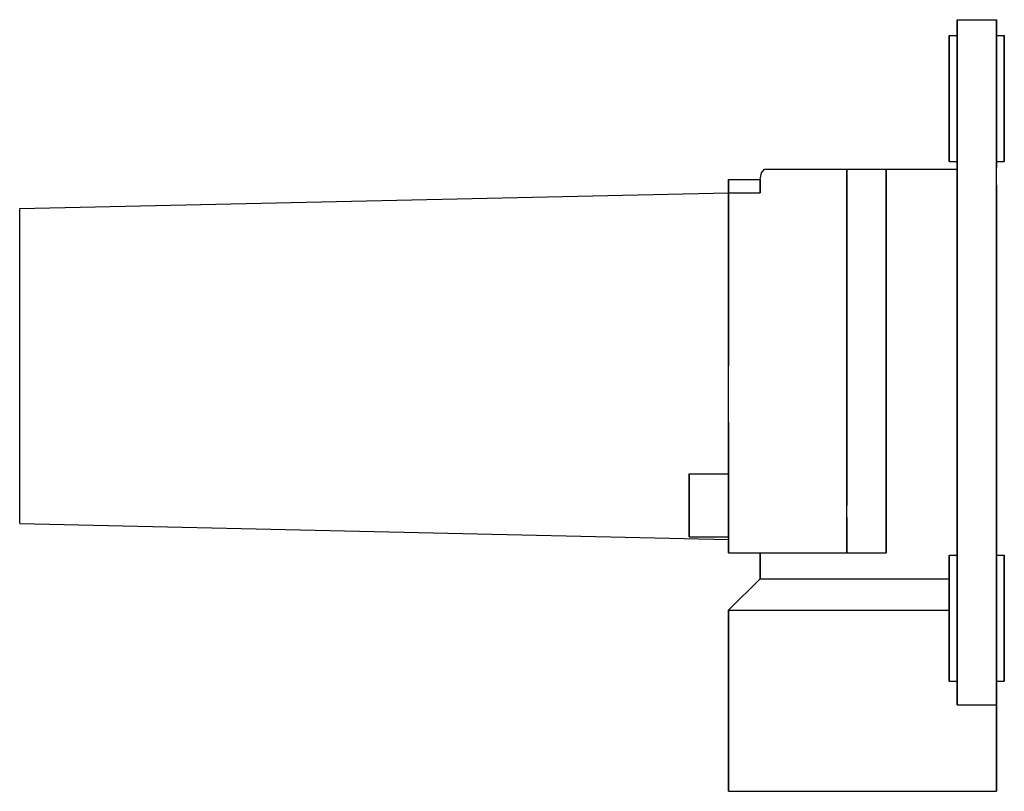
# Model space of a CAD drawing. Extents: x 0 to 125, y 0 to 98.
import ezdxf

# ---------------------------------------------------------------- set-up
doc = ezdxf.new("R2010")
doc.units = 0
doc.header["$MEASUREMENT"] = 0

msp = doc.modelspace()

# ---------------------------------------------------------------- linework, layer by layer
for p, q in [((119, 97.604), (119, 98)), ((119, 98), (124, 98)), ((119, 98), (119, 97.604)), ((119, 97.604), (119, 96.548)), ((119, 96.548), (119, 97.604)), ((124, 97.604), (124, 98)), ((124, 98), (124, 97.604)), ((124, 96.548), (124, 97.604)), ((124, 97.604), (124, 96.548)), ((119, 94.788), (119, 96.548)), ((119, 96.548), (119, 96)), ((119, 96.548), (119, 94.788)), ((119, 96), (119, 96.548)), ((124, 94.788), (124, 96.548)), ((124, 96.548), (124, 94.788)), ((118, 95.712), (118, 96)), ((118, 96), (119, 96)), ((118, 96), (118, 95.712)), ((118, 95.712), (118, 94.944)), ((118, 94.944), (118, 95.712)), ((124, 96), (125, 96)), ((125, 96), (125, 95.712)), ((125, 95.712), (125, 96)), ((125, 95.712), (125, 94.944)), ((125, 94.944), (125, 95.712)), ((118, 94.944), (118, 93.664)), ((118, 93.664), (118, 94.944)), ((119, 92.456), (119, 94.788)), ((119, 94.788), (119, 92.456)), ((124, 92.456), (124, 94.788)), ((124, 94.788), (124, 92.456)), ((125, 94.944), (125, 93.664)), ((125, 93.664), (125, 94.944)), ((118, 91.968), (118, 93.664)), ((118, 93.664), (118, 91.968)), ((118, 93.3333), (118, 93.1413)), ((118, 93.1413), (118, 93.3333)), ((118, 93.1413), (118, 92.6293)), ((118, 92.6293), (118, 93.1413)), ((118, 91.776), (118, 92.6293)), ((118, 92.6293), (118, 91.776)), ((125, 93.664), (125, 91.968)), ((125, 91.968), (125, 93.664)), ((118, 90.048), (118, 91.968)), ((118, 91.968), (118, 90.048)), ((118, 91.776), (118, 90.6453)), ((118, 90.6453), (118, 91.776)), ((119, 89.816), (119, 92.456)), ((119, 92.456), (119, 89.816)), ((124, 89.816), (124, 92.456)), ((124, 92.456), (124, 89.816)), ((125, 91.968), (125, 90.048)), ((125, 90.048), (125, 91.968)), ((118, 90.6453), (118, 89.3653)), ((118, 89.3653), (118, 90.6453)), ((118, 88), (118, 90.048)), ((118, 90.048), (118, 88)), ((125, 88), (125, 90.048)), ((125, 90.048), (125, 88)), ((118, 88), (118, 89.3653)), ((118, 89.3653), (118, 88)), ((119, 89.816), (119, 87)), ((119, 87), (119, 89.816)), ((124, 89.816), (124, 87)), ((124, 87), (124, 89.816)), ((118, 85.952), (118, 88)), ((118, 86.6347), (118, 88)), ((118, 88), (118, 85.952)), ((118, 88), (118, 86.6347)), ((125, 85.952), (125, 88)), ((125, 88), (125, 85.952)), ((118, 85.3547), (118, 86.6347)), ((118, 86.6347), (118, 85.3547)), ((119, 84.184), (119, 87)), ((119, 87), (119, 84.184)), ((124, 87), (124, 84.184)), ((124, 84.184), (124, 87)), ((118, 84.032), (118, 85.952)), ((118, 85.952), (118, 84.032)), ((118, 84.224), (118, 85.3547)), ((118, 85.3547), (118, 84.224)), ((125, 84.032), (125, 85.952)), ((125, 85.952), (125, 84.032)), ((118, 83.3707), (118, 84.224)), ((118, 84.224), (118, 83.3707)), ((118, 82.336), (118, 84.032)), ((118, 84.032), (118, 82.336)), ((119, 81.544), (119, 84.184)), ((119, 84.184), (119, 81.544)), ((124, 81.544), (124, 84.184)), ((124, 84.184), (124, 81.544)), ((125, 82.336), (125, 84.032)), ((125, 84.032), (125, 82.336)), ((118, 82.8587), (118, 83.3707)), ((118, 83.3707), (118, 82.8587)), ((118, 82.6667), (118, 82.8587)), ((118, 82.8587), (118, 82.6667)), ((118, 81.056), (118, 82.336)), ((118, 82.336), (118, 81.056)), ((119, 81.544), (119, 79.212)), ((119, 79.212), (119, 81.544)), ((124, 79.212), (124, 81.544)), ((124, 81.544), (124, 79.212)), ((125, 81.056), (125, 82.336)), ((125, 82.336), (125, 81.056)), ((118, 80.288), (118, 81.056)), ((118, 81.056), (118, 80.288)), ((118, 80), (118, 80.288)), ((118, 80.288), (118, 80)), ((118, 80), (119, 80)), ((119, 80), (119, 79.212)), ((119, 79.212), (119, 80)), ((124, 80), (125, 80)), ((125, 80.288), (125, 81.056)), ((125, 81.056), (125, 80.288)), ((125, 80), (125, 80.288)), ((125, 80.288), (125, 80)), ((94.1912, 78.5652), (94.5735, 79)), ((94.5735, 79), (95.0324, 79)), ((95.0324, 79), (96.2559, 79)), ((96.2559, 79), (98.2059, 79)), ((98.2059, 79), (100.806, 79)), ((100.806, 79), (103.788, 79)), ((103.788, 79), (107, 79)), ((105, 79), (105, 69.576)), ((105, 69.576), (105, 79)), ((107, 79), (110.212, 79)), ((110, 79), (110, 39.2834)), ((110, 39.2834), (110, 79)), ((110.212, 79), (113.194, 79)), ((113.194, 79), (115.794, 79)), ((115.794, 79), (117.744, 79)), ((117.744, 79), (118.968, 79)), ((119, 77), (119, 79.212)), ((119, 79), (119, 79.212)), ((119, 79.212), (119, 79)), ((119, 79.212), (119, 77)), ((124, 77), (124, 79.212)), ((90, 77.6926), (94, 77.6926)), ((90, 77.6926), (90, 77.4766)), ((90, 77.4766), (90, 77.6926)), ((94, 77.6956), (94.1912, 78.5652)), ((94, 77.6956), (94, 76)), ((94, 76), (94, 77.6956)), ((90, 77.4766), (90, 76.9006)), ((90, 76.9006), (90, 77.4766)), ((90, 76), (90, 76.9006)), ((90, 76.9006), (90, 76)), ((119, 30), (119, 77)), ((119, 77), (119, 30)), ((119, 77), (119, 47.3)), ((119, 47.3), (119, 77)), ((124, 77), (124, 53)), ((124, 53), (124, 77)), ((0, 74), (90, 76)), ((0, 74), (90, 76)), ((90, 75.208), (90, 76)), ((90, 76), (94, 76)), ((90, 76), (90, 75.208)), ((90, 75.208), (90, 73.096)), ((90, 73.096), (90, 75.208)), ((0, 71.1429), (0, 74)), ((0, 73.28), (0, 74)), ((0, 70.5257), (0, 73.28)), ((0, 71.36), (0, 73.28)), ((90, 73.096), (90, 69.576)), ((90, 69.576), (90, 73.096)), ((0, 68.88), (0, 71.36)), ((0, 71.1429), (0, 71.36)), ((0, 68.16), (0, 71.36)), ((0, 70.5257), (0, 71.1429)), ((0, 68.88), (0, 70.5257)), ((0, 68.88), (0, 70.5257)), ((0, 68.16), (0, 70.5257)), ((0, 68.16), (0, 68.88)), ((90, 69.576), (90, 64.912)), ((90, 64.912), (90, 69.576)), ((105, 69.576), (105, 64.912)), ((105, 64.912), (105, 69.576)), ((0, 63.92), (0, 68.16)), ((0, 62.5029), (0, 66.1371)), ((0, 62.5029), (0, 63.92)), ((0, 59.12), (0, 63.92)), ((90, 64.912), (90, 59.632)), ((90, 59.632), (90, 64.912)), ((105, 64.912), (105, 59.632)), ((105, 59.632), (105, 64.912)), ((0, 58.3886), (0, 62.5029)), ((0, 59.12), (0, 62.5029)), ((0, 59.12), (0, 62.5029)), ((0, 58.3886), (0, 59.12)), ((0, 54), (0, 59.12)), ((90, 59.632), (90, 54)), ((90, 54), (90, 59.632)), ((105, 59.632), (105, 54)), ((105, 54), (105, 59.632)), ((0, 48.88), (0, 54)), ((0, 49.6114), (0, 54)), ((90, 46.8814), (90, 54)), ((105, 54), (105, 48.368)), ((105, 48.368), (105, 54)), ((124, 53), (124, 47.3)), ((124, 47.3), (124, 53)), ((0, 45.4971), (0, 49.6114)), ((0, 44.08), (0, 48.88)), ((0, 45.4971), (0, 48.88)), ((105, 46.6546), (105, 48.368)), ((105, 48.368), (105, 46.6546)), ((90, 39.2834), (90, 46.8814)), ((90, 46.8814), (90, 39.2834)), ((105, 46.6546), (105, 39.2834)), ((105, 39.2834), (105, 46.6546)), ((119, 47.3), (119, 41.8)), ((119, 41.8), (119, 47.3)), ((124, 47.3), (124, 41.8)), ((124, 41.8), (124, 47.3)), ((0, 41.8629), (0, 45.4971)), ((0, 39.84), (0, 44.08)), ((0, 39.12), (0, 41.8629)), ((119, 41.8), (119, 38.5)), ((119, 38.5), (119, 41.8)), ((124, 41.8), (124, 38.5)), ((124, 38.5), (124, 41.8)), ((85, 40.1634), (85, 40.3074)), ((85, 40.3074), (90, 40.3074)), ((85, 40.3074), (85, 40.1634)), ((85, 40.1634), (85, 39.7794)), ((85, 39.7794), (85, 40.1634)), ((90, 40.3074), (90, 40.1634)), ((90, 40.1634), (90, 40.3074)), ((90, 40.1634), (90, 39.7794)), ((90, 39.7794), (90, 40.1634)), ((0, 36.64), (0, 39.84)), ((0, 39.12), (0, 39.84)), ((0, 37.4743), (0, 39.12)), ((85, 39.7794), (85, 39.1394)), ((85, 39.1394), (85, 39.7794)), ((85, 39.1394), (85, 38.2914)), ((85, 38.2914), (85, 39.1394)), ((90, 39.7794), (90, 39.1394)), ((90, 39.1394), (90, 39.7794)), ((90, 37.8434), (90, 39.2834)), ((90, 39.2834), (90, 37.8434)), ((90, 39.1394), (90, 38.2914)), ((90, 38.2914), (90, 39.1394)), ((105, 37.8434), (105, 39.2834)), ((105, 39.2834), (105, 37.8434)), ((110, 37.8434), (110, 39.2834)), ((110, 39.2834), (110, 37.8434)), ((85, 38.2914), (85, 37.3314)), ((85, 37.3314), (85, 38.2914)), ((90, 38.2914), (90, 37.3314)), ((90, 37.3314), (90, 38.2914)), ((90, 37.8434), (90, 36.3074)), ((90, 36.3074), (90, 37.8434)), ((105, 36.3074), (105, 37.8434)), ((105, 37.8434), (105, 36.3074)), ((110, 37.8434), (110, 36.3074)), ((110, 36.3074), (110, 37.8434)), ((119, 38.5), (119, 36.1)), ((119, 36.1), (119, 38.5)), ((124, 38.5), (124, 36.1)), ((124, 36.1), (124, 38.5)), ((0, 36.8571), (0, 37.4743)), ((0, 36.64), (0, 37.4743)), ((0, 34.72), (0, 36.64)), ((85, 37.3314), (85, 36.3074)), ((85, 36.3074), (85, 37.3314)), ((85, 35.2834), (85, 36.3074)), ((85, 36.3074), (85, 35.2834)), ((90, 37.3314), (90, 36.3074)), ((90, 36.3074), (90, 37.3314)), ((90, 34.7714), (90, 36.3074)), ((90, 35.2834), (90, 36.3074)), ((90, 36.3074), (90, 35.2834)), ((90, 36.3074), (90, 34.7714)), ((105, 34.7714), (105, 36.3074)), ((110, 34.7714), (110, 36.3074)), ((110, 36.3074), (110, 34.7714)), ((85, 34.3234), (85, 35.2834)), ((85, 35.2834), (85, 34.3234)), ((90, 34.3234), (90, 35.2834)), ((90, 35.2834), (90, 34.3234)), ((119, 36.1), (119, 34)), ((119, 34), (119, 36.1)), ((124, 34), (124, 36.1)), ((124, 36.1), (124, 34)), ((0, 34), (0, 34.72)), ((0, 34), (90, 32)), ((0, 34), (90, 32)), ((85, 33.4754), (85, 34.3234)), ((85, 34.3234), (85, 33.4754)), ((90, 33.3314), (90, 34.7714)), ((90, 34.7714), (90, 33.3314)), ((90, 33.4754), (90, 34.3234)), ((90, 34.3234), (90, 33.4754)), ((105, 33.3314), (105, 34.7714)), ((105, 34.7714), (105, 33.3314)), ((110, 33.3314), (110, 34.7714)), ((110, 34.7714), (110, 33.3314)), ((119, 32.604), (119, 34)), ((119, 34), (119, 32.604)), ((124, 32.604), (124, 34)), ((124, 34), (124, 32.604)), ((85, 32.8354), (85, 33.4754)), ((85, 33.4754), (85, 32.8354)), ((85, 32.4514), (85, 32.8354)), ((85, 32.8354), (85, 32.4514)), ((90, 32.8354), (90, 33.4754)), ((90, 33.4754), (90, 32.8354)), ((90, 32.0594), (90, 33.3314)), ((90, 33.3314), (90, 32.0594)), ((90, 32.4514), (90, 32.8354)), ((90, 32.8354), (90, 32.4514)), ((105, 32.0594), (105, 33.3314)), ((105, 33.3314), (105, 32.0594)), ((110, 32.0594), (110, 33.3314)), ((110, 33.3314), (110, 32.0594)), ((119, 31.548), (119, 32.604)), ((119, 32.604), (119, 31.548)), ((124, 32.604), (124, 31.548)), ((124, 31.548), (124, 32.604)), ((85, 32.3074), (85, 32.4514)), ((85, 32.4514), (85, 32.3074)), ((85, 32.3074), (90, 32.3074)), ((90, 32.3074), (90, 32.4514)), ((90, 32.4514), (90, 32.3074)), ((90, 31.0994), (90, 32.3074)), ((90, 32.3074), (90, 31.0994)), ((90, 31.0994), (90, 32.0594)), ((90, 32.0594), (90, 31.0994)), ((105, 31.0994), (105, 32.0594)), ((105, 32.0594), (105, 31.0994)), ((110, 31.0994), (110, 32.0594)), ((110, 32.0594), (110, 31.0994)), ((119, 29.788), (119, 31.548)), ((119, 31.548), (119, 29.788)), ((124, 31.548), (124, 29.788)), ((124, 29.788), (124, 31.548)), ((90, 30.5234), (90, 31.0994)), ((90, 31.0994), (90, 30.5234)), ((90, 30.3074), (90, 30.5234)), ((90, 30.5234), (90, 30.3074)), ((90, 30.3074), (105, 30.3074)), ((94, 30.3074), (94, 27)), ((94, 27), (94, 30.3074)), ((105, 30.5234), (105, 31.0994)), ((105, 31.0994), (105, 30.5234)), ((105, 30.3074), (105, 30.5234)), ((105, 30.5234), (105, 30.3074)), ((105, 30.3074), (110, 30.3074)), ((110, 30.5234), (110, 31.0994)), ((110, 31.0994), (110, 30.5234)), ((110, 30.3074), (110, 30.5234)), ((110, 30.5234), (110, 30.3074)), ((118, 30), (118, 29.712)), ((118, 30), (119, 30)), ((118, 29.712), (118, 30)), ((124, 30), (125, 30)), ((125, 30), (125, 29.712)), ((125, 29.712), (125, 30)), ((118, 29.712), (118, 28.944)), ((118, 28.944), (118, 29.712)), ((118, 28.944), (118, 27.664)), ((118, 27.664), (118, 28.944)), ((119, 27.456), (119, 29.788)), ((119, 29.788), (119, 27.456)), ((124, 29.788), (124, 27.456)), ((124, 27.456), (124, 29.788)), ((125, 29.712), (125, 28.944)), ((125, 28.944), (125, 29.712)), ((125, 28.944), (125, 27.664)), ((125, 27.664), (125, 28.944)), ((118, 25.968), (118, 27.664)), ((118, 27.664), (118, 25.968)), ((125, 27.664), (125, 25.968)), ((125, 25.968), (125, 27.664)), ((90, 23), (94, 27)), ((94, 27), (94.4588, 27)), ((94.4588, 27), (95.7588, 27)), ((95.7588, 27), (97.8235, 27)), ((97.8235, 27), (100.538, 27)), ((100.538, 27), (103.674, 27)), ((103.674, 27), (107, 27)), ((107, 27), (110.326, 27)), ((110.326, 27), (113.462, 27)), ((113.462, 27), (116.176, 27)), ((116.176, 27), (118, 27)), ((118, 27.3333), (118, 27.1413)), ((118, 27.1413), (118, 27.3333)), ((118, 26.6293), (118, 27.1413)), ((118, 27.1413), (118, 26.6293)), ((118, 26.6293), (118, 25.776)), ((118, 25.776), (118, 26.6293)), ((119, 24.816), (119, 27.456)), ((119, 27.456), (119, 24.816)), ((124, 24.816), (124, 27.456)), ((124, 27.456), (124, 24.816)), ((118, 25.968), (118, 24.048)), ((118, 24.048), (118, 25.968)), ((118, 25.776), (118, 24.6453)), ((118, 24.6453), (118, 25.776)), ((125, 25.968), (125, 24.048)), ((125, 24.048), (125, 25.968)), ((118, 23.3653), (118, 24.6453)), ((118, 24.6453), (118, 23.3653)), ((118, 22), (118, 24.048)), ((118, 24.048), (118, 22)), ((119, 22), (119, 24.816)), ((119, 24.816), (119, 22)), ((124, 22), (124, 24.816)), ((124, 24.816), (124, 22)), ((125, 24.048), (125, 22)), ((125, 22), (125, 24.048)), ((90, 23), (90.612, 23)), ((90, 23), (90, 0)), ((90, 0), (90, 23)), ((90.612, 23), (92.244, 23)), ((92.244, 23), (94.964, 23)), ((94.964, 23), (98.568, 23)), ((98.568, 23), (102.648, 23)), ((102.648, 23), (107, 23)), ((107, 23), (111.352, 23)), ((111.352, 23), (115.432, 23)), ((115.432, 23), (118, 23)), ((118, 22), (118, 23.3653)), ((118, 23.3653), (118, 22)), ((118, 19.952), (118, 22)), ((118, 20.6347), (118, 22)), ((118, 22), (118, 20.6347)), ((118, 22), (118, 19.952)), ((119, 22), (119, 19.184)), ((119, 19.184), (119, 22)), ((124, 22), (124, 19.184)), ((124, 19.184), (124, 22)), ((125, 19.952), (125, 22)), ((125, 22), (125, 19.952)), ((118, 19.3547), (118, 20.6347)), ((118, 20.6347), (118, 19.3547)), ((118, 18.032), (118, 19.952)), ((118, 19.952), (118, 18.032)), ((118, 18.224), (118, 19.3547)), ((118, 19.3547), (118, 18.224)), ((119, 19.184), (119, 16.544)), ((119, 16.544), (119, 19.184)), ((124, 16.544), (124, 19.184)), ((124, 19.184), (124, 16.544)), ((125, 18.032), (125, 19.952)), ((125, 19.952), (125, 18.032)), ((118, 17.3707), (118, 18.224)), ((118, 18.224), (118, 17.3707)), ((118, 16.336), (118, 18.032)), ((118, 18.032), (118, 16.336)), ((125, 16.336), (125, 18.032)), ((125, 18.032), (125, 16.336)), ((118, 16.8587), (118, 17.3707)), ((118, 17.3707), (118, 16.8587)), ((118, 16.6667), (118, 16.8587)), ((118, 16.8587), (118, 16.6667)), ((118, 15.056), (118, 16.336)), ((118, 16.336), (118, 15.056)), ((119, 16.544), (119, 14.212)), ((119, 14.212), (119, 16.544)), ((124, 14.212), (124, 16.544)), ((124, 16.544), (124, 14.212)), ((125, 15.056), (125, 16.336)), ((125, 16.336), (125, 15.056)), ((118, 14.288), (118, 15.056)), ((118, 15.056), (118, 14.288)), ((125, 14.288), (125, 15.056)), ((125, 15.056), (125, 14.288)), ((118, 14), (118, 14.288)), ((118, 14.288), (118, 14)), ((118, 14), (119, 14)), ((119, 14.212), (119, 12.452)), ((119, 12.452), (119, 14.212)), ((124, 12.452), (124, 14.212)), ((124, 14.212), (124, 12.452)), ((124, 14), (125, 14)), ((125, 14), (125, 14.288)), ((125, 14.288), (125, 14)), ((119, 12.452), (119, 11.396)), ((119, 11.396), (119, 12.452)), ((119, 11.396), (119, 11)), ((119, 11), (119, 11.396)), ((124, 11.396), (124, 12.452)), ((124, 12.452), (124, 11.396)), ((124, 11.396), (124, 11)), ((124, 11), (124, 11.396)), ((119, 11), (124, 11)), ((124, 0), (124, 11)), ((124, 11), (124, 0)), ((90, 0), (90.612, 0)), ((90.612, 0), (92.244, 0)), ((92.244, 0), (94.964, 0)), ((92.9531, 0), (94.352, 0)), ((94.352, 0), (94.964, 0)), ((94.964, 0), (98.568, 0)), ((98.568, 0), (99.7726, 0)), ((98.568, 0), (102.648, 0)), ((99.7726, 0), (103.27, 0)), ((99.7726, 0), (102.648, 0)), ((102.648, 0), (107, 0)), ((103.27, 0), (107, 0)), ((107, 0), (111.352, 0)), ((110.73, 0), (114.227, 0)), ((111.352, 0), (115.432, 0)), ((114.227, 0), (117.317, 0)), ((115.432, 0), (119.036, 0)), ((117.317, 0), (119.648, 0)), ((119.036, 0), (121.756, 0)), ((119.648, 0), (121.047, 0)), ((121.047, 0), (121.571, 0)), ((121.756, 0), (123.388, 0)), ((123.388, 0), (124, 0))]:
    msp.add_line(p, q)

doc.saveas('drawing.dxf')
